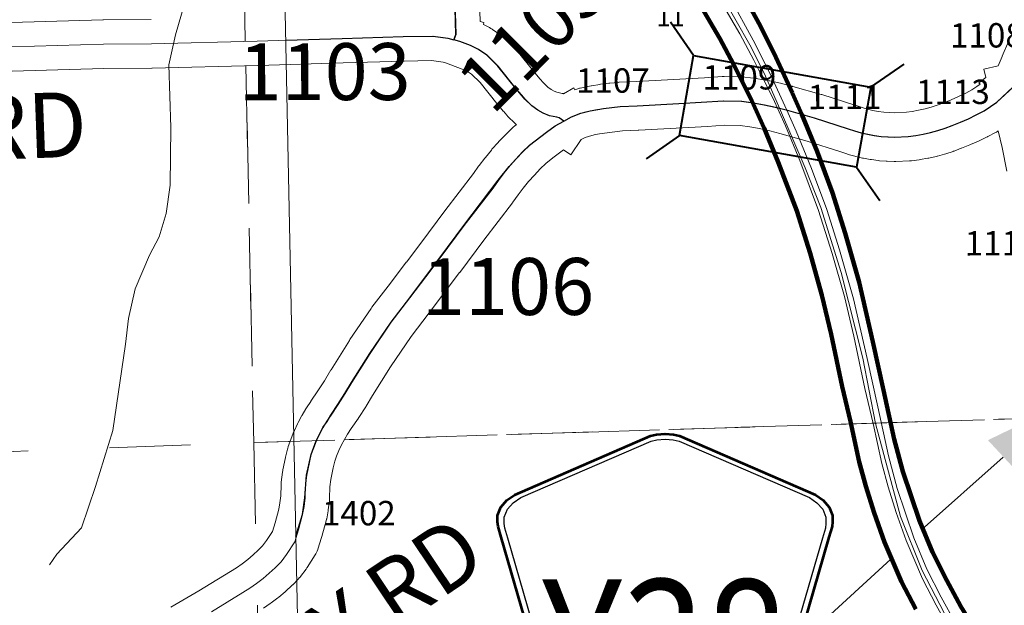
# Model space of a CAD drawing. Extents: x 115.2 to 159.2, y 17.8 to 51.8.
# Drawn here: x 142.6 to 143.8, y 32.5 to 33.2 of the extents above; entities that cross this region are included whole.
import ezdxf
from ezdxf.enums import TextEntityAlignment as Align

# ---------------------------------------------------------------- set-up
doc = ezdxf.new("R2010")
doc.units = ezdxf.units.MI
doc.header["$MEASUREMENT"] = 0
doc.linetypes.add('DGN Style 1', pattern=[0.03005, 5e-05, -0.03])
doc.linetypes.add('DGN Style 2', pattern=[0.05, 0.03, -0.02])
for name, color, linetype, lineweight in [('tdCoDirctArrow', 7, 'Continuous', 0), ('tdCoDivCarto', 2, 'Continuous', 0), ('tdCoHydroRiver', 5, 'Continuous', 0), ('tdCoPriCL', 7, 'Continuous', 0), ('tdCoPriDiv', 1, 'Continuous', 140), ('tdCoSecRdNmbr', 1, 'Continuous', 13), ('tdCoSecRdTxt', 7, 'Continuous', 0), ('tdCoSecRteBand', 7, 'Continuous', 30), ('tdCoSecRteCL', 7, 'Continuous', 0), ('tdCoSectLine', 7, 'DGN Style 1', 13), ('tdCoSectLinePart', 7, 'DGN Style 1', 13), ('tdCoShieldCoRteHrd', 52, 'Continuous', 0), ('tdCoStrucNonDivPri', 7, 'Continuous', 40), ('tdCoSurfAsphalt', 2, 'Continuous', 0), ('tdCoSurfGravel', 1, 'Continuous', 0), ('tdPIMapPltShpe', 5, 'DGN Style 1', 0), ('tdPISecCL', 4, 'DGN Style 2', 0), ('tdPISectLine', 7, 'DGN Style 1', 13), ('tdPISectNmbr', 7, 'DGN Style 1', 0)]:
    doc.layers.add(name, color=color, linetype=linetype, lineweight=lineweight)
doc.styles.add('Style-Century Gothic', font='GOTHIC.TTF')
doc.styles.add('Style-GEOMETRICFUTURA_211_L_L', font='GEOMETRICFUTURA_211_L_L.shx')
doc.styles.add('Style-Trebuchet MS', font='trebuc.ttf')
doc.styles.add('Style-Tw Cen MT', font='TCM_____.TTF')

# ---------------------------------------------------------------- blocks, each defined once
blk = doc.blocks.new('ARROW3')
at = {"layer": 'tdCoDirctArrow', "color": 7, "linetype": 'Continuous', "lineweight": 0, "extrusion": (0, 0, -1)}
blk.add_solid([(-0.0001, 0.0282), (-0.0925, 0.0008), (-0.0006, -0.0257)], dxfattribs=at)
blk = doc.blocks.new('Shield_County_Route_20')
at = {"layer": 'tdCoShieldCoRteHrd', "color": 7, "linetype": 'Continuous', "lineweight": 53, "flags": 128}
blk.add_lwpolyline([(-0.1156, -0.1333), (-0.1975, 0.1496), (-0.2014, 0.1627), (-0.2021, 0.1686), (-0.2021, 0.1764), (-0.1979, 0.1867), (-0.1906, 0.1952), (-0.181, 0.2019), (-0.0138, 0.2742), (-0.0062, 0.2759), (0.0042, 0.2768), (0.0146, 0.2759), (0.0221, 0.2742), (0.1894, 0.2019), (0.199, 0.1952), (0.2063, 0.1867), (0.2105, 0.1764), (0.2105, 0.1686), (0.2098, 0.1627), (0.2059, 0.1496), (0.124, -0.1333), (-0.1156, -0.1333)], close=True, dxfattribs=at)
at = {"layer": 'tdCoShieldCoRteHrd', "color": 7, "linetype": 'Continuous', "lineweight": 30, "flags": 128}
blk.add_lwpolyline([(-0.1097, -0.127), (-0.1894, 0.1483), (-0.1932, 0.1609), (-0.1939, 0.1665), (-0.1939, 0.1741), (-0.1898, 0.184), (-0.1828, 0.1921), (-0.1736, 0.1985), (-0.013, 0.268), (-0.0058, 0.2695), (0.0042, 0.2704), (0.0142, 0.2695), (0.0214, 0.268), (0.182, 0.1985), (0.1912, 0.1921), (0.1982, 0.184), (0.2022, 0.1741), (0.2022, 0.1665), (0.2015, 0.1609), (0.1978, 0.1483), (0.1181, -0.127), (-0.1097, -0.127)], close=True, dxfattribs=at)
at = {"layer": 'tdCoShieldCoRteHrd', "color": 7, "linetype": 'Continuous', "lineweight": 0, "insert": (0.0042, -0.0624), "char_height": 0.16, "attachment_point": 8, "line_spacing_factor": 0.6, "style": 'Style-Trebuchet MS'}
blk.add_mtext('\\H1x;\\W0.84375;\\T1.010;Y38', dxfattribs=at)
blk = doc.blocks.new('Bridge-Large_1')
at = {"layer": 'tdCoStrucNonDivPri', "color": 7, "linetype": 'Continuous', "lineweight": 40}
for p, q in [((-0.1109, 0.05), (-0.1462, 0.0854)), ((0.1108, 0.05), (0.1462, 0.0854)), ((-0.1109, -0.05), (-0.1462, -0.0854)), ((0.1108, -0.05), (0.1462, -0.0854))]:
    blk.add_line(p, q, dxfattribs=at)
at = {"layer": 'tdCoStrucNonDivPri', "color": 7, "linetype": 'Continuous', "lineweight": 40, "flags": 128}
blk.add_lwpolyline([(-0.1109, 0.05), (0.1108, 0.05), (0.1108, -0.05), (-0.1109, -0.05), (-0.1109, 0.05)], close=True, dxfattribs=at)

msp = doc.modelspace()

# ---------------------------------------------------------------- linework, layer by layer
at = {"layer": 'tdCoDirctArrow', "color": 7, "linetype": 'Continuous', "lineweight": 0}
for p, q in [((143.6673, 32.6026), (143.7679, 32.6919)), ((143.5403, 32.4847), (143.6296, 32.5665))]:
    msp.add_line(p, q, dxfattribs=at)
at = {"layer": 'tdCoDivCarto', "color": 2, "linetype": 'Continuous', "lineweight": 13, "flags": 128}
for points in [[(143.4781, 33.1691), (143.4625, 33.2007), (143.4291, 33.2619), (143.402, 33.3061), (143.3936, 33.3188)], [(143.3817, 33.313), (143.3941, 33.2949), (143.4197, 33.2534), (143.4436, 33.213), (143.4609, 33.1804), (143.4687, 33.1648)], [(143.4687, 33.1648), (143.484, 33.1341), (143.4996, 33.0997), (143.5174, 33.0569), (143.5404, 32.9956), (143.5574, 32.9425), (143.5722, 32.8898), (143.5838, 32.8407), (143.5976, 32.7764), (143.6075, 32.7334), (143.6184, 32.6843), (143.6261, 32.6555), (143.6361, 32.6237), (143.6484, 32.5892), (143.6685, 32.542), (143.6852, 32.5098), (143.7033, 32.4774), (143.7201, 32.4499), (143.7249, 32.4432)], [(143.7339, 32.4472), (143.7242, 32.4621), (143.7089, 32.4876), (143.6914, 32.5194), (143.6738, 32.5541), (143.6576, 32.5927), (143.6374, 32.6534), (143.6267, 32.6935), (143.6133, 32.7537), (143.6001, 32.8134), (143.5833, 32.8867), (143.5662, 32.9469), (143.5506, 32.9967), (143.5317, 33.0473), (143.5128, 33.093), (143.5013, 33.1191), (143.4807, 33.1637), (143.4781, 33.1691)]]:
    msp.add_lwpolyline(points, dxfattribs=at)
at = {"layer": 'tdCoHydroRiver', "color": 5, "linetype": 'Continuous', "lineweight": 0, "flags": 128}
msp.add_lwpolyline([(142.5934, 32.5595), (142.6025, 32.5724), (142.633, 32.6049), (142.6502, 32.656), (142.6717, 32.7246), (142.6871, 32.8308), (142.6908, 32.8625), (142.6991, 32.8991), (142.7167, 32.9407), (142.7286, 32.9631), (142.7371, 32.9918), (142.7422, 33.0267), (142.7431, 33.0978), (142.7405, 33.175), (142.7488, 33.2116), (142.7644, 33.2657)], dxfattribs=at)
at = {"layer": 'tdCoPriCL', "color": 7, "linetype": 'Continuous', "lineweight": 0, "flags": 128}
msp.add_lwpolyline([(143.7007, 32.4893), (143.668, 32.5523), (143.6414, 32.6189), (143.6106, 32.7335), (143.595, 32.8138), (143.5681, 32.9194), (143.5434, 32.999), (143.5241, 33.0479), (143.4922, 33.1214), (143.4737, 33.1639), (143.456, 33.1996), (143.4222, 33.259)], dxfattribs=at)
at = {"layer": 'tdCoPriDiv', "color": 1, "linetype": 'Continuous', "lineweight": 140, "flags": 128}
for points in [[(143.5085, 33.1395), (143.5083, 33.1398), (143.4877, 33.1844), (143.4695, 33.2214), (143.4361, 33.2825), (143.409, 33.3267), (143.3813, 33.3687), (143.3516, 33.4116), (143.3125, 33.4624), (143.2807, 33.5008), (143.2375, 33.5475), (143.1809, 33.6024), (143.1301, 33.6473), (143.0893, 33.6807), (143.0461, 33.7129), (142.9999, 33.7448), (142.9342, 33.7861), (142.8819, 33.8145), (142.8393, 33.8383), (142.7939, 33.8604), (142.7434, 33.8821), (142.6296, 33.9204), (142.5282, 33.9528)], [(143.3954, 33.2471), (143.4188, 33.2074), (143.4356, 33.1758), (143.4583, 33.1303), (143.4734, 33.0969), (143.4908, 33.055), (143.5135, 32.9949), (143.53, 32.943), (143.5445, 32.8915), (143.5559, 32.8432), (143.5697, 32.779), (143.5796, 32.7359), (143.5906, 32.6863), (143.5986, 32.6562), (143.609, 32.6233), (143.6218, 32.5874), (143.6427, 32.5383), (143.6602, 32.5047)], [(143.7948, 32.395), (143.7858, 32.4061), (143.7701, 32.4261), (143.7502, 32.4534), (143.7311, 32.4828), (143.7158, 32.5083), (143.6984, 32.5401), (143.6807, 32.5748), (143.6646, 32.6134), (143.6444, 32.6741), (143.6337, 32.7142), (143.6202, 32.7743), (143.6071, 32.834), (143.5903, 32.9073), (143.5732, 32.9675), (143.5576, 33.0173), (143.5387, 33.068), (143.5198, 33.1137), (143.5085, 33.1395)]]:
    msp.add_lwpolyline(points, dxfattribs=at)
at = {"layer": 'tdCoSecRteBand', "color": 7, "linetype": 'Continuous', "lineweight": 0, "flags": 128}
for points in [[(143.1219, 33.2936), (143.1237, 33.228), (143.1284, 33.2268), (143.1277, 33.2244), (143.1353, 33.2206), (143.1369, 33.2197), (143.1386, 33.2187), (143.139, 33.2184), (143.1493, 33.2113), (143.1505, 33.2104), (143.152, 33.2091), (143.1531, 33.2082), (143.1668, 33.1949), (143.1672, 33.1945), (143.1686, 33.1931), (143.1695, 33.192), (143.1911, 33.1648), (143.1977, 33.157), (143.2012, 33.1531), (143.2069, 33.1474), (143.2112, 33.1444), (143.2147, 33.1424), (143.2183, 33.141), (143.2246, 33.1397), (143.2259, 33.1394), (143.2262, 33.1393), (143.239, 33.1464), (143.2402, 33.1442), (143.2452, 33.1457), (143.246, 33.1459), (143.2469, 33.1461), (143.2528, 33.1475), (143.2538, 33.1477), (143.2545, 33.1478), (143.2605, 33.1489), (143.2608, 33.1489), (143.2711, 33.1506), (143.272, 33.1508), (143.2721, 33.1508), (143.2824, 33.1521), (143.2834, 33.1522), (143.2938, 33.1532), (143.2947, 33.1533), (143.2948, 33.1533), (143.3052, 33.1539), (143.3062, 33.154), (143.3162, 33.1542), (143.4, 33.1589), (143.4217, 33.1604), (143.4218, 33.1604), (143.4238, 33.1604), (143.4244, 33.1604), (143.4466, 33.1599), (143.4479, 33.1599), (143.4495, 33.1597), (143.4638, 33.158), (143.4642, 33.158), (143.4657, 33.1577), (143.4793, 33.1552), (143.4797, 33.1551), (143.4803, 33.155), (143.4937, 33.1521), (143.4947, 33.1518), (143.5081, 33.1484), (143.5085, 33.1483), (143.5089, 33.1482), (143.5435, 33.1383), (143.5443, 33.1381), (143.5862, 33.1247), (143.5868, 33.1246), (143.594, 33.1221), (143.6006, 33.1202), (143.6073, 33.1187), (143.614, 33.1175), (143.6209, 33.1166), (143.6277, 33.116), (143.6342, 33.1158), (143.6486, 33.1165), (143.6559, 33.1174), (143.6637, 33.1188), (143.6715, 33.1205), (143.6791, 33.1226), (143.6866, 33.1251), (143.6945, 33.1281), (143.7039, 33.1318), (143.7128, 33.1357), (143.7216, 33.1399), (143.7293, 33.1439), (143.7353, 33.148), (143.7393, 33.1509), (143.7378, 33.1528), (143.7462, 33.1592), (143.7438, 33.1695), (143.7617, 33.1737), (143.7665, 33.1852), (143.7666, 33.1854), (143.7745, 33.2036)], [(142.5174, 33.2262), (142.6592, 33.2301), (142.6598, 33.2301), (142.7188, 33.2306)], [(142.7429, 32.5072), (142.7773, 32.5272), (142.8237, 32.5558), (142.8308, 32.5607), (142.8377, 32.5659), (142.8443, 32.5715), (142.8506, 32.5774), (142.8558, 32.5827), (142.8608, 32.5894), (142.868, 32.6006), (142.8713, 32.6109), (142.8759, 32.6279), (142.8773, 32.6358), (142.8785, 32.6443), (142.8787, 32.658), (142.8787, 32.6595), (142.8789, 32.6612), (142.8804, 32.6733), (142.8804, 32.6736), (142.8807, 32.6755), (142.8809, 32.6762), (142.8843, 32.6917), (142.8843, 32.6918), (142.8866, 32.7016), (142.8868, 32.7028), (142.8874, 32.7047), (142.8875, 32.705), (142.8905, 32.7136), (142.8911, 32.715), (142.8945, 32.7234), (142.8946, 32.7236), (142.8951, 32.7248), (142.899, 32.733), (142.8992, 32.7336), (142.8997, 32.7344), (142.9039, 32.7424), (142.9044, 32.7434), (142.9047, 32.7437), (142.9093, 32.7516), (142.9101, 32.7528), (142.9152, 32.7604), (142.9154, 32.7607), (142.9241, 32.7734), (142.9322, 32.786), (142.9401, 32.7992), (142.9403, 32.7996), (142.9628, 32.8356), (142.9633, 32.8364), (142.9634, 32.8366), (142.9896, 32.875), (142.9906, 32.8764), (142.9906, 32.8765), (143.0134, 32.9062), (143.0328, 32.9319), (143.0329, 32.932), (143.0506, 32.9554), (143.0801, 32.995), (143.0803, 32.9953), (143.0804, 32.9953), (143.1155, 33.0409), (143.1218, 33.0499), (143.1225, 33.0508), (143.1295, 33.06), (143.1296, 33.0601), (143.1302, 33.0609), (143.1376, 33.0699), (143.1382, 33.0706), (143.1383, 33.0708), (143.146, 33.0794), (143.1468, 33.0803), (143.1548, 33.0886), (143.1552, 33.0891), (143.1556, 33.0894), (143.1639, 33.0975), (143.165, 33.0985), (143.1661, 33.0994), (143.1684, 33.1012), (143.1678, 33.1017), (143.1663, 33.1031), (143.158, 33.1114), (143.1567, 33.1128), (143.1567, 33.1128), (143.1525, 33.1177), (143.1522, 33.1179), (143.1451, 33.1263), (143.1444, 33.1271), (143.1238, 33.1531), (143.1132, 33.1633), (143.107, 33.1676), (143.0824, 33.1769), (143.0782, 33.1781), (143.064, 33.1802), (143.0302, 33.1795), (142.9551, 33.1773), (142.8504, 33.1738), (142.8501, 33.1738), (142.72, 33.1706), (142.7196, 33.1706), (142.6606, 33.1701), (142.519, 33.1662)], [(143.7721, 33.0439), (143.7665, 33.0729), (143.7617, 33.0934), (143.7612, 33.0931), (143.7596, 33.0921), (143.7585, 33.0915), (143.749, 33.0865), (143.7483, 33.0862), (143.748, 33.086), (143.7383, 33.0814), (143.7373, 33.0809), (143.7274, 33.0766), (143.7269, 33.0764), (143.7265, 33.0762), (143.7164, 33.0722), (143.7161, 33.0721), (143.7073, 33.0687), (143.7063, 33.0684), (143.706, 33.0683), (143.6971, 33.0653), (143.6957, 33.0649), (143.6867, 33.0625), (143.6865, 33.0624), (143.6853, 33.0621), (143.6762, 33.0601), (143.6755, 33.0599), (143.6748, 33.0598), (143.6656, 33.0582), (143.6643, 33.058), (143.6642, 33.0579), (143.6549, 33.0568), (143.6531, 33.0566), (143.6524, 33.0566), (143.6357, 33.0558), (143.6344, 33.0558), (143.6334, 33.0558), (143.6251, 33.0561), (143.624, 33.0561), (143.6236, 33.0562), (143.6153, 33.0568), (143.6138, 33.057), (143.6055, 33.0581), (143.6055, 33.0581), (143.6041, 33.0583), (143.5959, 33.0598), (143.5954, 33.0599), (143.5944, 33.0601), (143.5863, 33.062), (143.5853, 33.0622), (143.5849, 33.0623), (143.5768, 33.0646), (143.5754, 33.0651), (143.5678, 33.0676), (143.5266, 33.0807), (143.4929, 33.0904), (143.4804, 33.0936), (143.4679, 33.0963), (143.4557, 33.0985), (143.4438, 33.1), (143.4244, 33.1004), (143.4038, 33.099), (143.4038, 33.099), (143.4035, 33.099), (143.3191, 33.0943), (143.3183, 33.0943), (143.3084, 33.094), (143.299, 33.0934), (143.2896, 33.0925), (143.2803, 33.0913), (143.2707, 33.0898), (143.2657, 33.0889), (143.2614, 33.0879), (143.2573, 33.0866), (143.2532, 33.0852), (143.2498, 33.0837), (143.2482, 33.0828), (143.2355, 33.0639), (143.2265, 33.07), (143.2233, 33.0677), (143.2134, 33.0604), (143.2046, 33.0534), (143.1977, 33.0467), (143.1905, 33.0391), (143.1835, 33.0313), (143.1769, 33.0232), (143.1705, 33.0149), (143.1642, 33.0059), (143.1635, 33.0049), (143.1634, 33.0049), (143.1281, 32.9589), (143.0986, 32.9194), (143.0985, 32.9192), (143.0807, 32.8958), (143.0613, 32.87), (143.0611, 32.8698), (143.0611, 32.8697), (143.0387, 32.8406), (143.0134, 32.8033), (142.9914, 32.768), (142.9833, 32.7547), (142.9829, 32.7539), (142.9743, 32.7406), (142.974, 32.7402), (142.9739, 32.7399), (142.965, 32.727), (142.9605, 32.7201), (142.9566, 32.7136), (142.953, 32.7069), (142.9498, 32.7), (142.9469, 32.693), (142.9447, 32.6868), (142.9429, 32.6786), (142.9398, 32.6646), (142.9386, 32.6555), (142.9384, 32.6415), (142.9384, 32.6401), (142.9382, 32.6381), (142.9382, 32.638), (142.9367, 32.6271), (142.9365, 32.626), (142.9348, 32.6161), (142.9346, 32.6155), (142.9342, 32.6135), (142.9342, 32.6134), (142.929, 32.5944), (142.9286, 32.5931), (142.9239, 32.5786), (142.9238, 32.5781), (142.9231, 32.5763), (142.9223, 32.5745), (142.9213, 32.5728), (142.9207, 32.5717), (142.9108, 32.5562), (142.9104, 32.5556), (142.9094, 32.5541), (142.9025, 32.545), (142.9024, 32.5448), (142.9011, 32.5433), (142.9, 32.5422), (142.893, 32.5349), (142.8927, 32.5347), (142.892, 32.5339), (142.8846, 32.527), (142.8839, 32.5265), (142.8835, 32.5261), (142.8757, 32.5196), (142.8747, 32.5187), (142.8746, 32.5187), (142.8666, 32.5125), (142.8654, 32.5117), (142.8571, 32.506)]]:
    msp.add_lwpolyline(points, dxfattribs=at)
at = {"layer": 'tdCoSecRteCL', "color": 7, "linetype": 'Continuous', "lineweight": 13, "flags": 128}
for points in [[(143.0917, 33.2055), (143.0941, 33.212), (143.0919, 33.2929), (143.0875, 33.4823), (143.0843, 33.5916)], [(142.5181, 33.1962), (142.66, 33.2001), (142.7193, 33.2006), (142.8494, 33.2038), (142.9542, 33.2073), (143.0294, 33.2095), (143.0658, 33.2102), (143.0843, 33.2075), (143.0917, 33.2055), (143.099, 33.2036), (143.1121, 33.1986), (143.1219, 33.1937), (143.1322, 33.1866), (143.146, 33.1733), (143.1679, 33.1458), (143.175, 33.1374), (143.1793, 33.1326), (143.1875, 33.1243), (143.1951, 33.119), (143.2016, 33.1153), (143.2096, 33.1121), (143.2186, 33.1103), (143.2214, 33.1096), (143.2273, 33.1056)], [(143.2273, 33.1056), (143.2366, 33.1107), (143.2422, 33.1131), (143.2479, 33.1152), (143.2537, 33.1169), (143.2597, 33.1183), (143.2657, 33.1193), (143.276, 33.121), (143.2863, 33.1224), (143.2967, 33.1234), (143.3071, 33.124), (143.3175, 33.1243), (143.4018, 33.129), (143.4238, 33.1304), (143.4459, 33.1299), (143.4602, 33.1282), (143.4738, 33.1257), (143.4873, 33.1228), (143.5007, 33.1193), (143.5352, 33.1095), (143.5771, 33.0962), (143.585, 33.0935), (143.5931, 33.0912), (143.6012, 33.0893), (143.6094, 33.0878), (143.6177, 33.0867), (143.626, 33.0861), (143.6344, 33.0858), (143.6511, 33.0865), (143.6604, 33.0877), (143.6696, 33.0893), (143.6787, 33.0914), (143.6877, 33.0939), (143.6966, 33.0968), (143.7054, 33.1001), (143.7154, 33.1041), (143.7253, 33.1084), (143.735, 33.1131), (143.7446, 33.1181), (143.7525, 33.1234), (143.7601, 33.129), (143.7799, 33.1472)], [(142.9224, 32.7123), (142.9262, 32.7203), (142.9304, 32.7284), (142.9351, 32.7362), (142.9402, 32.7438), (142.9491, 32.7568), (142.9576, 32.7701), (142.9658, 32.7837), (142.9882, 32.8197), (143.0144, 32.8582), (143.0373, 32.888), (143.0568, 32.9139), (143.0746, 32.9373), (143.1041, 32.977), (143.1397, 33.0232), (143.1463, 33.0326), (143.1534, 33.0419), (143.1607, 33.0508), (143.1684, 33.0595), (143.1765, 33.0679), (143.1848, 33.0759), (143.1951, 33.0842), (143.2057, 33.0921), (143.2166, 33.0996), (143.2273, 33.1056)], [(142.8603, 32.5458), (142.8641, 32.549), (142.8715, 32.5559), (142.8786, 32.5631), (142.8855, 32.5722), (142.8954, 32.5878), (142.9, 32.6023), (142.9052, 32.6213), (142.9069, 32.6312), (142.9084, 32.642), (142.9087, 32.6576), (142.9102, 32.6696), (142.9136, 32.6852), (142.9158, 32.695), (142.9188, 32.7036), (142.9223, 32.7121), (142.9224, 32.7123)], [(142.7928, 32.5015), (142.8315, 32.5254), (142.8401, 32.5307), (142.8484, 32.5364), (142.8564, 32.5425), (142.8603, 32.5458)]]:
    msp.add_lwpolyline(points, dxfattribs=at)
at = {"layer": 'tdCoSectLine', "color": 7, "linetype": 'DGN Style 1', "lineweight": 0, "flags": 128}
for points in [[(142.8241, 33.7038), (142.845, 32.7099)], [(142.845, 32.7099), (143.853, 32.7414)], [(141.8679, 32.6737), (142.845, 32.7099)], [(142.845, 32.7099), (142.8681, 31.7031)]]:
    msp.add_lwpolyline(points, dxfattribs=at)
at = {"layer": 'tdCoSectLinePart', "color": 7, "linetype": 'DGN Style 1', "lineweight": 0, "flags": 128}
for points in [[(142.8353, 33.1736), (142.845, 32.7099)], [(142.9562, 32.7134), (143.853, 32.7414)], [(141.8679, 32.6737), (142.845, 32.7099)], [(142.845, 32.7099), (142.8898, 32.7113)], [(142.845, 32.7099), (142.8481, 32.5755)]]:
    msp.add_lwpolyline(points, dxfattribs=at)
at = {"layer": 'tdCoSurfAsphalt', "color": 2, "linetype": 'Continuous', "lineweight": 0, "flags": 128}
for points in [[(142.5181, 33.1962), (142.66, 33.2001), (142.7193, 33.2006), (142.8494, 33.2038), (142.9542, 33.2073), (143.0294, 33.2095), (143.0658, 33.2102), (143.0843, 33.2075), (143.0917, 33.2055), (143.099, 33.2036), (143.1121, 33.1986), (143.1219, 33.1937), (143.1322, 33.1866), (143.146, 33.1733), (143.1679, 33.1458), (143.175, 33.1374), (143.1793, 33.1326), (143.1875, 33.1243), (143.1951, 33.119), (143.2016, 33.1153), (143.2096, 33.1121), (143.2186, 33.1103), (143.2214, 33.1096), (143.2273, 33.1056)], [(143.2273, 33.1056), (143.2366, 33.1107), (143.2422, 33.1131), (143.2479, 33.1152), (143.2537, 33.1169), (143.2597, 33.1183), (143.2657, 33.1193), (143.276, 33.121), (143.2863, 33.1224), (143.2967, 33.1234), (143.3071, 33.124), (143.3175, 33.1243), (143.4018, 33.129), (143.4238, 33.1304), (143.4459, 33.1299), (143.4602, 33.1282), (143.4738, 33.1257), (143.4873, 33.1228), (143.5007, 33.1193), (143.5352, 33.1095), (143.5771, 33.0962), (143.585, 33.0935), (143.5931, 33.0912), (143.6012, 33.0893), (143.6094, 33.0878), (143.6177, 33.0867), (143.626, 33.0861), (143.6344, 33.0858), (143.6511, 33.0865), (143.6604, 33.0877), (143.6696, 33.0893), (143.6787, 33.0914), (143.6877, 33.0939), (143.6966, 33.0968), (143.7054, 33.1001), (143.7154, 33.1041), (143.7253, 33.1084), (143.735, 33.1131), (143.7446, 33.1181), (143.7525, 33.1234), (143.7601, 33.129), (143.7799, 33.1472)], [(142.9224, 32.7123), (142.9262, 32.7203), (142.9304, 32.7284), (142.9351, 32.7362), (142.9402, 32.7438), (142.9491, 32.7568), (142.9576, 32.7701), (142.9658, 32.7837), (142.9882, 32.8197), (143.0144, 32.8582), (143.0373, 32.888), (143.0568, 32.9139), (143.0746, 32.9373), (143.1041, 32.977), (143.1397, 33.0232), (143.1463, 33.0326), (143.1534, 33.0419), (143.1607, 33.0508), (143.1684, 33.0595), (143.1765, 33.0679), (143.1848, 33.0759), (143.1951, 33.0842), (143.2057, 33.0921), (143.2166, 33.0996), (143.2273, 33.1056)], [(142.8603, 32.5458), (142.8641, 32.549), (142.8715, 32.5559), (142.8786, 32.5631), (142.8855, 32.5722), (142.8954, 32.5878), (142.9, 32.6023), (142.9052, 32.6213), (142.9069, 32.6312), (142.9084, 32.642), (142.9087, 32.6576), (142.9102, 32.6696), (142.9136, 32.6852), (142.9158, 32.695), (142.9188, 32.7036), (142.9223, 32.7121), (142.9224, 32.7123)], [(142.7928, 32.5015), (142.8315, 32.5254), (142.8401, 32.5307), (142.8484, 32.5364), (142.8564, 32.5425), (142.8603, 32.5458)]]:
    msp.add_lwpolyline(points, dxfattribs=at)
at = {"layer": 'tdCoSurfGravel', "color": 1, "linetype": 'Continuous', "lineweight": 0, "flags": 128}
msp.add_lwpolyline([(143.0917, 33.2055), (143.0941, 33.212), (143.0919, 33.2929), (143.0875, 33.4823), (143.0843, 33.5916)], dxfattribs=at)
at = {"layer": 'tdPIMapPltShpe', "color": 5, "linetype": 'Continuous', "lineweight": 13, "flags": 128}
msp.add_lwpolyline([(149.4943, 33.1992), (149.7753, 31.3393), (148.8011, 30.7843), (147.7456, 30.9332), (144.5594, 30.4187), (142.9401, 30.4834), (142.8141, 36.6589), (145.6571, 36.7352)], dxfattribs=at)
at = {"layer": 'tdPISecCL', "color": 4, "linetype": 'Continuous', "lineweight": 30, "flags": 128}
for points in [[(143.0913, 33.2055), (143.0938, 33.212), (143.0916, 33.2929), (143.0884, 33.4288), (143.0871, 33.4823), (143.0817, 33.6707), (143.0815, 33.7114)], [(142.8846, 33.2051), (142.9538, 33.2073), (143.0291, 33.2095), (143.0655, 33.2102), (143.0839, 33.2075), (143.0913, 33.2055)], [(143.227, 33.1056), (143.221, 33.1096), (143.2183, 33.1103), (143.2093, 33.1121), (143.2012, 33.1153), (143.1948, 33.119), (143.1872, 33.1243), (143.1789, 33.1326), (143.1747, 33.1374), (143.1676, 33.1458), (143.1457, 33.1733), (143.1319, 33.1866), (143.1216, 33.1937), (143.1117, 33.1987), (143.0987, 33.2036), (143.0913, 33.2055)], [(143.227, 33.1056), (143.2362, 33.1107), (143.2476, 33.1152), (143.2593, 33.1183), (143.2756, 33.121), (143.2963, 33.1234), (143.3171, 33.1243), (143.3686, 33.1271), (143.4234, 33.1304), (143.4456, 33.1299), (143.4599, 33.1282), (143.4735, 33.1257), (143.487, 33.1228), (143.5004, 33.1193), (143.5349, 33.1095), (143.5768, 33.0962), (143.5847, 33.0935), (143.5927, 33.0912), (143.6009, 33.0893), (143.6091, 33.0878), (143.6174, 33.0867), (143.6257, 33.0861), (143.634, 33.0858), (143.6508, 33.0865), (143.6601, 33.0877), (143.6693, 33.0893), (143.6784, 33.0914), (143.6874, 33.0939), (143.6963, 33.0968), (143.705, 33.1001), (143.7151, 33.1041), (143.725, 33.1084), (143.7347, 33.1131), (143.7442, 33.1181), (143.7521, 33.1234), (143.7598, 33.129), (143.7795, 33.1472)], [(142.897, 32.5947), (142.9049, 32.6213), (142.9081, 32.642), (142.9098, 32.6697), (142.9155, 32.6951), (142.9219, 32.7121), (142.926, 32.7202), (142.9301, 32.7284), (142.9353, 32.7358), (142.9398, 32.7438), (142.9487, 32.7568), (142.9573, 32.7701), (142.9655, 32.7837), (142.9879, 32.8197), (143.014, 32.8582), (143.037, 32.888), (143.0565, 32.9139), (143.0742, 32.9373), (143.1038, 32.977), (143.146, 33.0327), (143.1593, 33.0495), (143.1761, 33.0679), (143.1844, 33.0759), (143.2054, 33.0921), (143.2163, 33.0996), (143.227, 33.1056)]]:
    msp.add_lwpolyline(points, dxfattribs=at)
at = {"layer": 'tdPISectLine', "color": 7, "linetype": 'DGN Style 1', "lineweight": 13, "flags": 128}
msp.add_lwpolyline([(144.0619, 32.7489), (143.853, 32.7414), (142.845, 32.7099)], dxfattribs=at)

# ---------------------------------------------------------------- block references
at = {"layer": 'tdCoDirctArrow', "color": 7, "linetype": 'Continuous', "lineweight": 0, "xscale": 0.9999986830142794, "yscale": 0.9999986830142794, "zscale": 0.9999986830142794, "rotation": 42.35872770680218}
msp.add_blockref('ARROW3', (143.7679, 32.6919), dxfattribs=at)
at = {"layer": 'tdCoShieldCoRteHrd', "color": 7, "linetype": 'Continuous', "lineweight": 53}
msp.add_blockref('Shield_County_Route_20', (143.3473, 32.4438), dxfattribs=at)
at = {"layer": 'tdCoStrucNonDivPri', "color": 7, "linetype": 'Continuous', "lineweight": 40, "xscale": 1.000000996612368, "yscale": 1.000000996612368, "zscale": 1.000000996612368, "rotation": 349.892138793121}
msp.add_blockref('Bridge-Large_1', (143.487, 33.1174), dxfattribs=at)

# ---------------------------------------------------------------- texts
at = {"layer": 'tdCoSecRdNmbr', "color": 1, "linetype": 'Continuous', "lineweight": 13, "style": 'Style-Tw Cen MT'}
for s, rotation, p in [('1105', 45.1083, (143.1889, 33.2115)), ('1103', 0.1087, (142.9323, 33.1664)), ('1106', 0.1089, (143.1581, 32.9019))]:
    msp.add_text(s, height=0.07, rotation=rotation, dxfattribs=at).set_placement(p, align=Align.MIDDLE_CENTER)
at = {"layer": 'tdCoSecRdNmbr', "color": 5, "linetype": 'Continuous', "lineweight": 13, "style": 'Style-Tw Cen MT'}
for s, rotation, p in [('1108', 0.1098, (143.7477, 33.2111)), ('1107', 0.1098, (143.2872, 33.1555)), ('1109', 0.1098, (143.443, 33.1594)), ('1111', 0.1098, (143.5726, 33.1353)), ('1113', 0.1098, (143.7059, 33.1415)), ('1112', 0.1098, (143.7658, 32.9552)), ('1402', 0.1082, (142.9744, 32.623))]:
    msp.add_text(s, height=0.03, rotation=rotation, dxfattribs=at).set_placement(p, align=Align.MIDDLE_CENTER)
at = {"layer": 'tdCoSecRdTxt', "color": 7, "linetype": 'Continuous', "lineweight": 0, "style": 'Style-Century Gothic', "width": 0.975}
for s, rotation, p in [('OAKLAND FARMS RD', 2.1242, (142.1325, 33.0835)), ('MILITARY RD', 33.8584, (142.8545, 32.4172))]:
    msp.add_text(s, height=0.08, rotation=rotation, dxfattribs=at).set_placement(p, align=Align.MIDDLE_CENTER)
at = {"layer": 'tdPISectNmbr', "color": 7, "linetype": 'Continuous', "lineweight": 13, "style": 'Style-GEOMETRICFUTURA_211_L_L'}
msp.add_text('11', height=0.02308, rotation=0.109, dxfattribs=at).set_placement((143.3583, 33.2223), align=Align.CENTER)

doc.saveas('drawing.dxf')
